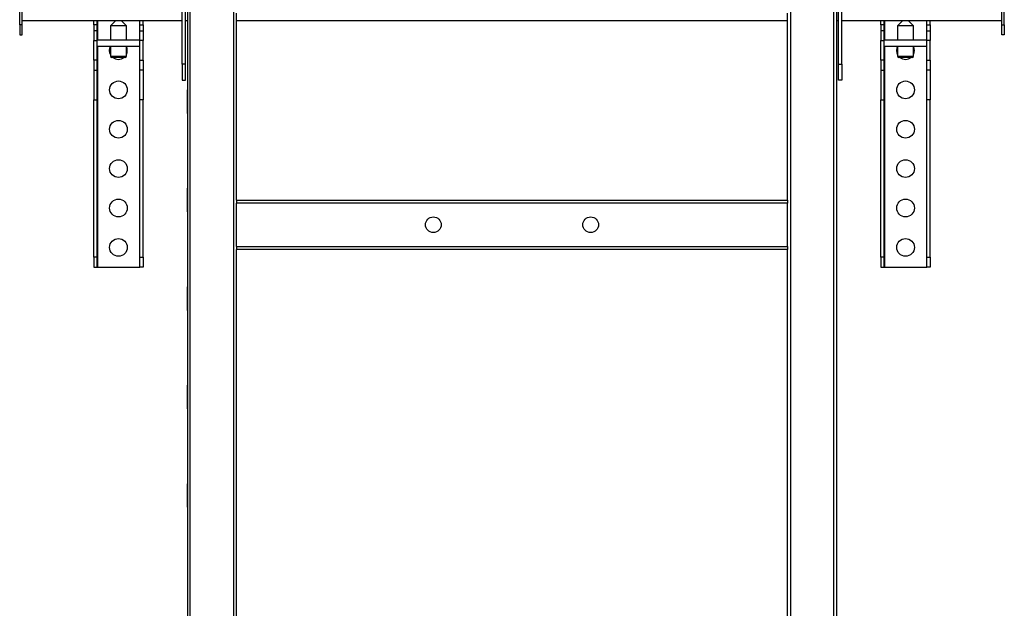
# Model space of a CAD drawing. Units: millimetres. Extents: x -8510 to -2210, y -71340 to -66885.
# Drawn here: x -4037 to -3537, y -69216 to -68917 of the extents above; entities that cross this region are included whole.
import ezdxf

# ---------------------------------------------------------------- set-up
doc = ezdxf.new("R2010")
doc.units = ezdxf.units.MM
doc.header["$LTSCALE"] = 15
doc.layers.get('0').update_dxf_attribs({"lineweight": 15})

msp = doc.modelspace()

# ---------------------------------------------------------------- linework, layer by layer
at = {"color": 7, "linetype": 'Continuous', "lineweight": 25}
for p, q in [((-4036.988, -68919.249), (-4036.988, -68750.249)), ((-4035.788, -68919.249), (-4035.788, -68750.249)), ((-3537.788, -68919.249), (-3537.788, -68750.249)), ((-3536.588, -68919.249), (-3536.588, -68750.249)), ((-3951.788, -68758.249), (-3951.788, -70216.249)), ((-3950.288, -70216.249), (-3950.288, -68758.249)), ((-3928.288, -68758.249), (-3928.288, -70216.249)), ((-3645.288, -68758.249), (-3645.288, -70216.249)), ((-3623.288, -70216.249), (-3623.288, -68758.249)), ((-3621.788, -68758.249), (-3621.788, -70216.249)), ((-3954.388, -68939.157), (-3954.388, -68895.804)), ((-3952.788, -68939.157), (-3952.788, -68895.804)), ((-3620.788, -68939.157), (-3620.788, -68895.804)), ((-3619.188, -68939.157), (-3619.188, -68895.804)), ((-3926.788, -69008.249), (-3926.788, -68913.249)), ((-3646.788, -69008.249), (-3646.788, -68913.249)), ((-4036.988, -68919.249), (-4036.988, -68924.249)), ((-4035.788, -68919.249), (-4036.988, -68919.249)), ((-3954.388, -68917.249), (-4035.788, -68917.249)), ((-4035.788, -68924.249), (-4035.788, -68919.249)), ((-3999.288, -68919.249), (-3999.288, -68917.249)), ((-3997.688, -68919.249), (-3999.288, -68919.249)), ((-3999.288, -68919.249), (-3999.288, -68922.249)), ((-3997.688, -68919.249), (-3997.688, -68917.249)), ((-3997.688, -68922.249), (-3997.688, -68919.249)), ((-3988.288, -68917.249), (-3990.788, -68919.749)), ((-3990.788, -68919.749), (-3990.788, -68927.049)), ((-3988.234, -68919.749), (-3990.788, -68919.749)), ((-3982.788, -68919.749), (-3988.234, -68919.749)), ((-3982.788, -68919.749), (-3985.288, -68917.249)), ((-3982.788, -68927.049), (-3982.788, -68919.749)), ((-3975.888, -68919.249), (-3975.888, -68917.249)), ((-3975.888, -68919.249), (-3974.288, -68919.249)), ((-3975.888, -68922.249), (-3975.888, -68919.249)), ((-3974.288, -68919.249), (-3974.288, -68917.249)), ((-3974.288, -68919.249), (-3974.288, -68922.249)), ((-3951.788, -68917.249), (-3952.788, -68917.249)), ((-3646.788, -68917.249), (-3926.788, -68917.249)), ((-3620.788, -68917.249), (-3621.788, -68917.249)), ((-3537.788, -68917.249), (-3619.188, -68917.249)), ((-3599.288, -68919.249), (-3599.288, -68917.249)), ((-3597.688, -68919.249), (-3599.288, -68919.249)), ((-3599.288, -68919.249), (-3599.288, -68922.249)), ((-3597.688, -68919.249), (-3597.688, -68917.249)), ((-3597.688, -68922.249), (-3597.688, -68919.249)), ((-3588.288, -68917.249), (-3590.788, -68919.749)), ((-3590.788, -68919.749), (-3590.788, -68927.049)), ((-3582.788, -68919.749), (-3590.788, -68919.749)), ((-3582.788, -68919.749), (-3585.288, -68917.249)), ((-3582.788, -68927.049), (-3582.788, -68919.749)), ((-3575.888, -68919.249), (-3575.888, -68917.249)), ((-3575.888, -68919.249), (-3574.288, -68919.249)), ((-3575.888, -68922.249), (-3575.888, -68919.249)), ((-3574.288, -68919.249), (-3574.288, -68917.249)), ((-3574.288, -68919.249), (-3574.288, -68922.249)), ((-3537.788, -68919.249), (-3536.588, -68919.249)), ((-3537.788, -68924.249), (-3537.788, -68919.249)), ((-3536.588, -68919.249), (-3536.588, -68924.249)), ((-4036.988, -68924.249), (-4035.788, -68924.249)), ((-3997.688, -68922.249), (-3999.288, -68922.249)), ((-3999.288, -68922.249), (-3999.288, -68927.249)), ((-3997.688, -68927.249), (-3997.688, -68922.249)), ((-3975.888, -68922.249), (-3974.288, -68922.249)), ((-3975.888, -68927.249), (-3975.888, -68922.249)), ((-3974.288, -68922.249), (-3974.288, -68927.249)), ((-3597.688, -68922.249), (-3599.288, -68922.249)), ((-3599.288, -68922.249), (-3599.288, -68927.249)), ((-3597.688, -68927.249), (-3597.688, -68922.249)), ((-3575.888, -68922.249), (-3574.288, -68922.249)), ((-3575.888, -68927.249), (-3575.888, -68922.249)), ((-3574.288, -68922.249), (-3574.288, -68927.249)), ((-3536.588, -68924.249), (-3537.788, -68924.249)), ((-3999.288, -68927.249), (-3997.688, -68927.249)), ((-3999.288, -68937.249), (-3999.288, -68927.249)), ((-3997.688, -68937.249), (-3997.688, -68927.249)), ((-3997.638, -68930.249), (-3997.638, -68927.049)), ((-3975.938, -68927.049), (-3997.638, -68927.049)), ((-3975.938, -68930.249), (-3975.938, -68927.049)), ((-3974.288, -68927.249), (-3975.888, -68927.249)), ((-3975.888, -68937.249), (-3975.888, -68927.249)), ((-3974.288, -68937.249), (-3974.288, -68927.249)), ((-3599.288, -68927.249), (-3597.688, -68927.249)), ((-3599.288, -68937.249), (-3599.288, -68927.249)), ((-3597.688, -68937.249), (-3597.688, -68927.249)), ((-3597.638, -68930.249), (-3597.638, -68927.049)), ((-3575.938, -68927.049), (-3597.638, -68927.049)), ((-3575.938, -68930.249), (-3575.938, -68927.049)), ((-3574.288, -68927.249), (-3575.888, -68927.249)), ((-3575.888, -68937.249), (-3575.888, -68927.249)), ((-3574.288, -68937.249), (-3574.288, -68927.249)), ((-3975.938, -68930.249), (-3997.638, -68930.249)), ((-3990.788, -68930.249), (-3990.788, -68935.351)), ((-3982.788, -68935.351), (-3982.788, -68930.249)), ((-3575.938, -68930.249), (-3597.638, -68930.249)), ((-3590.788, -68930.249), (-3590.788, -68935.351)), ((-3582.788, -68935.351), (-3582.788, -68930.249)), ((-3997.688, -68937.249), (-3999.288, -68937.249)), ((-3999.288, -68937.249), (-3999.288, -68942.249)), ((-3997.688, -68942.249), (-3997.688, -68937.249)), ((-3990.788, -68935.351), (-3990.097, -68935.749)), ((-3988.234, -68935.351), (-3990.788, -68935.351)), ((-3987.984, -68935.749), (-3990.097, -68935.749)), ((-3982.788, -68935.351), (-3988.234, -68935.351)), ((-3983.478, -68935.749), (-3987.984, -68935.749)), ((-3983.478, -68935.749), (-3982.788, -68935.351)), ((-3975.888, -68937.249), (-3974.288, -68937.249)), ((-3975.888, -68942.249), (-3975.888, -68937.249)), ((-3974.288, -68937.249), (-3974.288, -68942.249)), ((-3952.788, -68939.157), (-3954.388, -68939.157)), ((-3954.388, -68939.157), (-3954.388, -68947.249)), ((-3952.788, -68947.249), (-3952.788, -68939.157)), ((-3620.788, -68939.157), (-3619.188, -68939.157)), ((-3620.788, -68947.249), (-3620.788, -68939.157)), ((-3619.188, -68939.157), (-3619.188, -68947.249)), ((-3597.688, -68937.249), (-3599.288, -68937.249)), ((-3599.288, -68937.249), (-3599.288, -68942.249)), ((-3597.688, -68942.249), (-3597.688, -68937.249)), ((-3590.788, -68935.351), (-3590.097, -68935.749)), ((-3582.788, -68935.351), (-3590.788, -68935.351)), ((-3583.478, -68935.749), (-3590.097, -68935.749)), ((-3583.478, -68935.749), (-3582.788, -68935.351)), ((-3575.888, -68937.249), (-3574.288, -68937.249)), ((-3575.888, -68942.249), (-3575.888, -68937.249)), ((-3574.288, -68937.249), (-3574.288, -68942.249)), ((-3999.288, -68942.249), (-3997.688, -68942.249)), ((-3999.288, -68942.249), (-3999.288, -68957.249)), ((-3997.688, -68957.249), (-3997.688, -68942.249)), ((-3974.288, -68942.249), (-3975.888, -68942.249)), ((-3975.888, -68957.249), (-3975.888, -68942.249)), ((-3974.288, -68942.249), (-3974.288, -68957.249)), ((-3599.288, -68942.249), (-3597.688, -68942.249)), ((-3599.288, -68942.249), (-3599.288, -68957.249)), ((-3597.688, -68957.249), (-3597.688, -68942.249)), ((-3574.288, -68942.249), (-3575.888, -68942.249)), ((-3575.888, -68957.249), (-3575.888, -68942.249)), ((-3574.288, -68942.249), (-3574.288, -68957.249)), ((-3954.388, -68947.249), (-3952.788, -68947.249)), ((-3619.188, -68947.249), (-3620.788, -68947.249)), ((-3951.788, -68952.249), (-3951.888, -68952.249)), ((-3951.888, -68952.249), (-3951.888, -68963.795)), ((-3621.688, -68952.249), (-3621.788, -68952.249)), ((-3621.688, -68964.249), (-3621.688, -68952.249)), ((-3999.288, -68957.249), (-3997.688, -68957.249)), ((-3999.288, -69037.249), (-3999.288, -68957.249)), ((-3997.688, -69037.249), (-3997.688, -68957.249)), ((-3974.288, -68957.249), (-3975.888, -68957.249)), ((-3975.888, -69037.249), (-3975.888, -68957.249)), ((-3974.288, -69037.249), (-3974.288, -68957.249)), ((-3599.288, -68957.249), (-3597.688, -68957.249)), ((-3599.288, -69037.249), (-3599.288, -68957.249)), ((-3597.688, -69037.249), (-3597.688, -68957.249)), ((-3574.288, -68957.249), (-3575.888, -68957.249)), ((-3575.888, -69037.249), (-3575.888, -68957.249)), ((-3574.288, -69037.249), (-3574.288, -68957.249)), ((-3951.888, -68963.795), (-3951.888, -68964.249)), ((-3951.888, -68964.249), (-3951.788, -68964.249)), ((-3621.788, -68964.249), (-3621.688, -68964.249)), ((-3951.788, -69002.249), (-3951.888, -69002.249)), ((-3951.888, -69002.249), (-3951.888, -69013.795)), ((-3621.688, -69002.249), (-3621.788, -69002.249)), ((-3621.688, -69014.249), (-3621.688, -69002.249)), ((-3926.788, -69008.249), (-3926.788, -69009.749)), ((-3926.788, -69008.249), (-3646.788, -69008.249)), ((-3926.788, -69031.749), (-3926.788, -69009.749)), ((-3646.788, -69009.749), (-3926.788, -69009.749)), ((-3646.788, -69008.249), (-3646.788, -69009.749)), ((-3646.788, -69031.749), (-3646.788, -69009.749)), ((-3951.888, -69013.795), (-3951.888, -69014.249)), ((-3951.888, -69014.249), (-3951.788, -69014.249)), ((-3621.788, -69014.249), (-3621.688, -69014.249)), ((-3926.788, -69031.749), (-3646.788, -69031.749)), ((-3926.788, -69031.749), (-3926.788, -69033.249)), ((-3926.788, -70201.475), (-3926.788, -69033.249)), ((-3646.788, -69033.249), (-3926.788, -69033.249)), ((-3646.788, -69031.749), (-3646.788, -69033.249)), ((-3646.788, -70201.475), (-3646.788, -69033.249)), ((-3997.688, -69037.249), (-3999.288, -69037.249)), ((-3999.288, -69037.249), (-3999.288, -69042.249)), ((-3997.688, -69042.249), (-3997.688, -69037.249)), ((-3975.888, -69037.249), (-3974.288, -69037.249)), ((-3975.888, -69042.249), (-3975.888, -69037.249)), ((-3974.288, -69037.249), (-3974.288, -69042.249)), ((-3597.688, -69037.249), (-3599.288, -69037.249)), ((-3599.288, -69037.249), (-3599.288, -69042.249)), ((-3597.688, -69042.249), (-3597.688, -69037.249)), ((-3575.888, -69037.249), (-3574.288, -69037.249)), ((-3575.888, -69042.249), (-3575.888, -69037.249)), ((-3574.288, -69037.249), (-3574.288, -69042.249)), ((-3999.288, -69042.249), (-3997.688, -69042.249)), ((-3997.488, -69042.249), (-3997.688, -69042.249)), ((-3997.488, -69042.249), (-3976.088, -69042.249)), ((-3976.088, -69042.249), (-3975.888, -69042.249)), ((-3974.288, -69042.249), (-3975.888, -69042.249)), ((-3599.288, -69042.249), (-3597.688, -69042.249)), ((-3597.488, -69042.249), (-3597.688, -69042.249)), ((-3597.488, -69042.249), (-3576.088, -69042.249)), ((-3576.088, -69042.249), (-3575.888, -69042.249)), ((-3574.288, -69042.249), (-3575.888, -69042.249)), ((-3951.788, -69052.249), (-3951.888, -69052.249)), ((-3951.888, -69052.249), (-3951.888, -69063.795)), ((-3621.688, -69052.249), (-3621.788, -69052.249)), ((-3621.688, -69064.249), (-3621.688, -69052.249)), ((-3951.888, -69063.795), (-3951.888, -69064.249)), ((-3951.888, -69064.249), (-3951.788, -69064.249)), ((-3621.788, -69064.249), (-3621.688, -69064.249)), ((-3951.788, -69102.249), (-3951.888, -69102.249)), ((-3951.888, -69102.249), (-3951.888, -69113.795)), ((-3621.688, -69102.249), (-3621.788, -69102.249)), ((-3621.688, -69114.249), (-3621.688, -69102.249)), ((-3951.888, -69113.795), (-3951.888, -69114.249)), ((-3951.888, -69114.249), (-3951.788, -69114.249)), ((-3621.788, -69114.249), (-3621.688, -69114.249)), ((-3951.788, -69152.249), (-3951.888, -69152.249)), ((-3951.888, -69152.249), (-3951.888, -69163.795)), ((-3621.688, -69152.249), (-3621.788, -69152.249)), ((-3621.688, -69164.249), (-3621.688, -69152.249)), ((-3951.888, -69163.795), (-3951.888, -69164.249)), ((-3951.888, -69164.249), (-3951.788, -69164.249)), ((-3621.788, -69164.249), (-3621.688, -69164.249))]:
    msp.add_line(p, q, dxfattribs=at)
at = {"color": 8, "linetype": 'Continuous', "lineweight": 25}
for p, q in [((-3997.488, -68917.249), (-3997.488, -68927.049)), ((-3976.088, -68917.249), (-3976.088, -68927.049)), ((-3597.488, -68917.249), (-3597.488, -68927.049)), ((-3576.088, -68917.249), (-3576.088, -68927.049)), ((-3997.488, -68930.249), (-3997.488, -69042.249)), ((-3976.088, -68930.249), (-3976.088, -69042.249)), ((-3597.488, -68930.249), (-3597.488, -69042.249)), ((-3576.088, -68930.249), (-3576.088, -69042.249))]:
    msp.add_line(p, q, dxfattribs=at)
at = {"color": 7, "linetype": 'Continuous', "lineweight": 25, "flags": 128}
for points in [[(-3991.288, -68932.249), (-3991.105, -68930.982), (-3990.788, -68930.188)], [(-3990.788, -68934.311), (-3991.105, -68933.517), (-3991.288, -68932.249)], [(-3591.288, -68932.249), (-3591.105, -68930.982), (-3590.788, -68930.188)], [(-3590.788, -68934.311), (-3591.105, -68933.517), (-3591.288, -68932.249)]]:
    msp.add_lwpolyline(points, dxfattribs=at)
at = {"color": 7, "linetype": 'Continuous', "lineweight": 25}
for centre, radius in [((-3986.788, -68952.249), 4.5), ((-3586.788, -68952.249), 4.5), ((-3986.788, -68972.249), 4.5), ((-3586.788, -68972.249), 4.5), ((-3986.788, -68992.249), 4.5), ((-3586.788, -68992.249), 4.5), ((-3986.788, -69012.249), 4.5), ((-3586.788, -69012.249), 4.5), ((-3826.788, -69020.749), 4), ((-3746.788, -69020.749), 4), ((-3986.788, -69032.249), 4.5), ((-3586.788, -69032.249), 4.5)]:
    msp.add_circle(centre, radius, dxfattribs=at)
for centre, start, end in [((-3986.788, -68932.249), 332.73396, 27.26604), ((-3586.788, -68932.249), 332.73396, 27.26604), ((-3986.788, -68932.249), 231.05756, 308.94244), ((-3586.788, -68932.249), 231.05756, 308.94244)]:
    msp.add_arc(centre, 4.5, start, end, dxfattribs=at)

doc.saveas('drawing.dxf')
